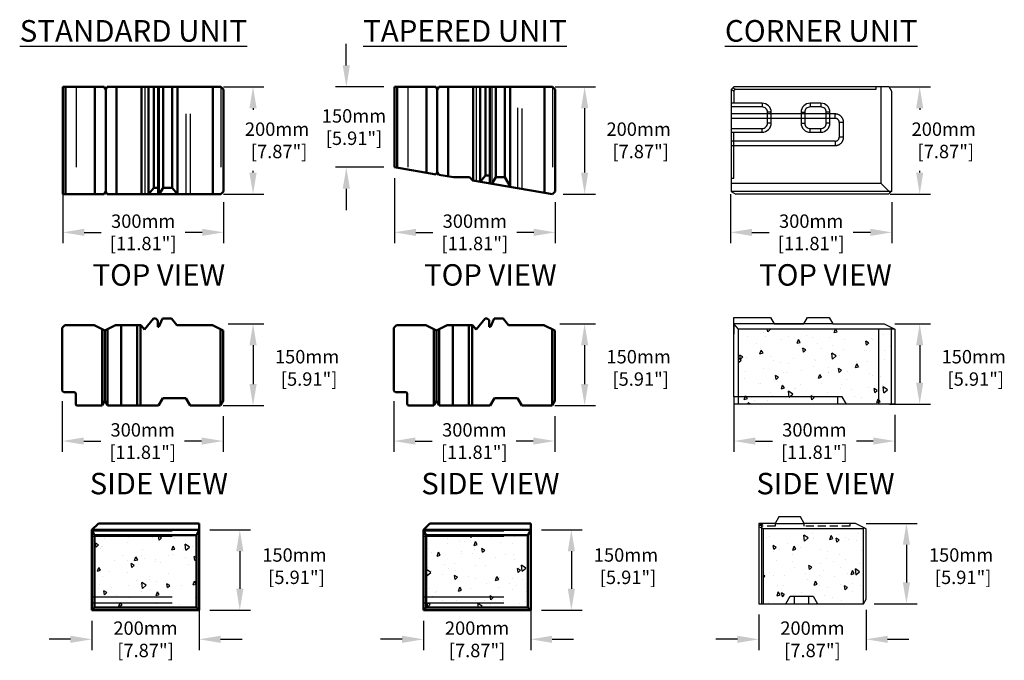
# Model space of a CAD drawing. Units: inches. Extents: x 897 to 1081, y 431 to 635.
# Drawn here: x 897 to 1081, y 515 to 635 of the extents above; entities that cross this region are included whole.
import ezdxf

# ---------------------------------------------------------------- set-up
doc = ezdxf.new("R2010")
doc.units = ezdxf.units.IN
doc.header["$LTSCALE"] = 12
doc.header["$MEASUREMENT"] = 0
doc.header["$PDMODE"] = 3
for name, pattern in [('HIDDEN', [9.525, 6.35, -3.175]), ('HIDDEN2', [0.1875, 0.125, -0.0625]), ('HIDDENX2', [0.75, 0.5, -0.25]), ('VERDECKT', [0.21, 0.16, -0.05])]:
    doc.linetypes.add(name, pattern=pattern)
for name, color, linetype in [('dim', 7, 'Continuous'), ('hid', 5, 'HIDDENX2'), ('UMRISS05', 3, 'VERDECKT'), ('UMRISS07', 6, 'Continuous'), ('UMRISS10', 7, 'Continuous'), ('W-LINE-LITE', 1, 'Continuous'), ('W-TEXT-HEVY', 5, 'Continuous'), ('W-TEXT-MEDM', 1, 'Continuous')]:
    doc.layers.add(name, color=color, linetype=linetype)
doc.layers.add('obj', color=7, linetype='Continuous', lineweight=50)
doc.styles.add('AWS 32 NOTES', font='times.ttf', dxfattribs={"height": 2.5})
doc.styles.add('AWS NOTES', font='times.ttf')
doc.dimstyles.new('AWS 32', dxfattribs={"dimscale": 32, "dimtxt": 0.07813, "dimasz": 0.125, "dimexe": 0.0625, "dimexo": 0.0625, "dimgap": 0.0625, "dimtad": 0, "dimtih": 1, "dimtoh": 1, "dimdec": 0, "dimzin": 3, "dimdsep": 46, "dimlunit": 3, "dimtxsty": 'AWS NOTES', "dimcen": 0, "dimclrd": 256, "dimclre": 256, "dimclrt": 256, "dimadec": 0, "dimazin": 0, "dimtfac": 1, "dimtdec": 0, "dimtofl": 0, "dimtmove": 2, "dimatfit": 3, "dimfxl": 1, "dimfrac": 2, "dimtolj": 1, "dimtzin": 0, "dimarcsym": 0})

# ---------------------------------------------------------------- blocks, each defined once
blk = doc.blocks.new('*D2')
at = {"layer": 'Defpoints', "color": 0, "transparency": 16777216}
for p in [(930.77, 526.49), (910.77, 524.49), (930.77, 519.07)]:
    blk.add_point(p, dxfattribs=at)
at = {"layer": 'W-LINE-LITE', "lineweight": -2, "transparency": 16777216}
for p, q in [((930.77, 524.49), (930.77, 517.07)), ((910.77, 522.49), (910.77, 517.07)), ((906.77, 519.07), (902.77, 519.07)), ((934.77, 519.07), (938.77, 519.07))]:
    blk.add_line(p, q, dxfattribs=at)
at = {"layer": 'W-LINE-LITE', "transparency": 16777216}
for points in [[(906.77, 519.73), (906.77, 518.4), (910.77, 519.07)], [(934.77, 519.73), (934.77, 518.4), (930.77, 519.07)]]:
    blk.add_solid(points, dxfattribs=at)
at = {"layer": 'W-LINE-LITE', "transparency": 16777216, "insert": (920.77, 519.07), "char_height": 2.5, "attachment_point": 5, "style": 'AWS NOTES'}
blk.add_mtext('\\A1;200mm\\P[7.87"]', dxfattribs=at)
blk = doc.blocks.new('*D3')
at = {"layer": 'Defpoints', "color": 0, "transparency": 16777216}
for p in [(930.77, 539.49), (930.77, 524.49), (938.36, 524.49)]:
    blk.add_point(p, dxfattribs=at)
at = {"layer": 'W-LINE-LITE', "lineweight": -2, "transparency": 16777216}
for p, q in [((932.77, 539.49), (940.36, 539.49)), ((938.36, 535.49), (938.36, 528.49)), ((932.77, 524.49), (940.36, 524.49))]:
    blk.add_line(p, q, dxfattribs=at)
at = {"layer": 'W-LINE-LITE', "transparency": 16777216}
for points in [[(937.69, 535.49), (939.02, 535.49), (938.36, 539.49)], [(937.69, 528.49), (939.02, 528.49), (938.36, 524.49)]]:
    blk.add_solid(points, dxfattribs=at)
at = {"layer": 'W-LINE-LITE', "transparency": 16777216, "insert": (948.55, 532.71), "char_height": 2.5, "attachment_point": 5, "style": 'AWS NOTES'}
blk.add_mtext('\\A1;150mm \\P [5.91"]', dxfattribs=at)
blk = doc.blocks.new('*D6')
at = {"layer": 'Defpoints', "color": 0, "transparency": 16777216}
for p in [(905.24, 565.47), (935.24, 562.67), (935.24, 556.04)]:
    blk.add_point(p, dxfattribs=at)
at = {"layer": 'W-LINE-LITE', "lineweight": -2, "transparency": 16777216}
for p, q in [((905.24, 563.47), (905.24, 554.04)), ((935.24, 560.67), (935.24, 554.04)), ((909.24, 556.04), (912.41, 556.04)), ((931.24, 556.04), (928.07, 556.04))]:
    blk.add_line(p, q, dxfattribs=at)
at = {"layer": 'W-LINE-LITE', "transparency": 16777216}
for points in [[(909.24, 556.71), (909.24, 555.38), (905.24, 556.04)], [(931.24, 556.71), (931.24, 555.38), (935.24, 556.04)]]:
    blk.add_solid(points, dxfattribs=at)
at = {"layer": 'W-LINE-LITE', "transparency": 16777216, "insert": (920.24, 556.04), "char_height": 2.5, "attachment_point": 5, "style": 'AWS NOTES'}
blk.add_mtext('\\A1;300mm\\P[11.81"]', dxfattribs=at)
blk = doc.blocks.new('*D7')
at = {"layer": 'Defpoints', "color": 0, "transparency": 16777216}
for p in [(934.2, 577.91), (933.24, 562.67), (940.83, 562.67)]:
    blk.add_point(p, dxfattribs=at)
at = {"layer": 'W-LINE-LITE', "lineweight": -2, "transparency": 16777216}
for p, q in [((936.2, 577.91), (942.83, 577.91)), ((940.83, 573.91), (940.83, 566.67)), ((935.24, 562.67), (942.83, 562.67))]:
    blk.add_line(p, q, dxfattribs=at)
at = {"layer": 'W-LINE-LITE', "transparency": 16777216}
for points in [[(940.16, 573.91), (941.5, 573.91), (940.83, 577.91)], [(940.16, 566.67), (941.5, 566.67), (940.83, 562.67)]]:
    blk.add_solid(points, dxfattribs=at)
at = {"layer": 'W-LINE-LITE', "transparency": 16777216, "insert": (950.91, 569.69), "char_height": 2.5, "attachment_point": 5, "style": 'AWS NOTES'}
blk.add_mtext('\\A1;150mm \\P [5.91"]', dxfattribs=at)
blk = doc.blocks.new('*D8')
at = {"layer": 'Defpoints', "color": 0, "transparency": 16777216}
for p in [(905.34, 604.09), (935.34, 602.6), (935.34, 594.97)]:
    blk.add_point(p, dxfattribs=at)
at = {"layer": 'W-LINE-LITE', "lineweight": -2, "transparency": 16777216}
for p, q in [((905.34, 602.09), (905.34, 592.97)), ((935.34, 600.6), (935.34, 592.97)), ((909.34, 594.97), (912.51, 594.97)), ((931.34, 594.97), (928.18, 594.97))]:
    blk.add_line(p, q, dxfattribs=at)
at = {"layer": 'W-LINE-LITE', "transparency": 16777216}
for points in [[(909.34, 595.63), (909.34, 594.3), (905.34, 594.97)], [(931.34, 595.63), (931.34, 594.3), (935.34, 594.97)]]:
    blk.add_solid(points, dxfattribs=at)
at = {"layer": 'W-LINE-LITE', "transparency": 16777216, "insert": (920.34, 594.97), "char_height": 2.5, "attachment_point": 5, "style": 'AWS NOTES'}
blk.add_mtext('\\A1;300mm\\P[11.81"]', dxfattribs=at)
blk = doc.blocks.new('*D9')
at = {"layer": 'Defpoints', "color": 0, "transparency": 16777216}
for p in [(933.34, 622.1), (933.34, 602.1), (940.83, 602.1)]:
    blk.add_point(p, dxfattribs=at)
at = {"layer": 'W-LINE-LITE', "lineweight": -2, "transparency": 16777216}
for p, q in [((935.34, 622.1), (942.83, 622.1)), ((940.83, 618.1), (940.83, 617.83)), ((940.83, 606.1), (940.83, 606.43)), ((935.34, 602.1), (942.83, 602.1))]:
    blk.add_line(p, q, dxfattribs=at)
at = {"layer": 'W-LINE-LITE', "transparency": 16777216}
for points in [[(940.16, 618.1), (941.5, 618.1), (940.83, 622.1)], [(940.16, 606.1), (941.5, 606.1), (940.83, 602.1)]]:
    blk.add_solid(points, dxfattribs=at)
at = {"layer": 'W-LINE-LITE', "transparency": 16777216, "insert": (945.31, 612.13), "char_height": 2.5, "attachment_point": 5, "style": 'AWS NOTES'}
blk.add_mtext('\\A1;200mm \\P [7.87"]', dxfattribs=at)
blk = doc.blocks.new('*D10')
at = {"layer": 'Defpoints', "color": 0, "transparency": 16777216}
for p in [(992.62, 526.49), (972.62, 524.49), (992.62, 519.07)]:
    blk.add_point(p, dxfattribs=at)
at = {"layer": 'W-LINE-LITE', "lineweight": -2, "transparency": 16777216}
for p, q in [((992.62, 524.49), (992.62, 517.07)), ((972.62, 522.49), (972.62, 517.07)), ((968.62, 519.07), (964.62, 519.07)), ((996.62, 519.07), (1000.62, 519.07))]:
    blk.add_line(p, q, dxfattribs=at)
at = {"layer": 'W-LINE-LITE', "transparency": 16777216}
for points in [[(968.62, 519.73), (968.62, 518.4), (972.62, 519.07)], [(996.62, 519.73), (996.62, 518.4), (992.62, 519.07)]]:
    blk.add_solid(points, dxfattribs=at)
at = {"layer": 'W-LINE-LITE', "transparency": 16777216, "insert": (982.62, 519.07), "char_height": 2.5, "attachment_point": 5, "style": 'AWS NOTES'}
blk.add_mtext('\\A1;200mm\\P[7.87"]', dxfattribs=at)
blk = doc.blocks.new('*D11')
at = {"layer": 'Defpoints', "color": 0, "transparency": 16777216}
for p in [(992.62, 539.49), (992.62, 524.49), (1000.21, 524.49)]:
    blk.add_point(p, dxfattribs=at)
at = {"layer": 'W-LINE-LITE', "lineweight": -2, "transparency": 16777216}
for p, q in [((994.62, 539.49), (1002.21, 539.49)), ((1000.21, 535.49), (1000.21, 528.49)), ((994.62, 524.49), (1002.21, 524.49))]:
    blk.add_line(p, q, dxfattribs=at)
at = {"layer": 'W-LINE-LITE', "transparency": 16777216}
for points in [[(999.55, 535.49), (1000.88, 535.49), (1000.21, 539.49)], [(999.55, 528.49), (1000.88, 528.49), (1000.21, 524.49)]]:
    blk.add_solid(points, dxfattribs=at)
at = {"layer": 'W-LINE-LITE', "transparency": 16777216, "insert": (1010.4, 532.71), "char_height": 2.5, "attachment_point": 5, "style": 'AWS NOTES'}
blk.add_mtext('\\A1;150mm \\P [5.91"]', dxfattribs=at)
blk = doc.blocks.new('*D12')
at = {"layer": 'Defpoints', "color": 0, "transparency": 16777216}
for p in [(967.1, 565.47), (997.1, 562.67), (997.1, 556.04)]:
    blk.add_point(p, dxfattribs=at)
at = {"layer": 'W-LINE-LITE', "lineweight": -2, "transparency": 16777216}
for p, q in [((967.1, 563.47), (967.1, 554.04)), ((997.1, 560.67), (997.1, 554.04)), ((971.1, 556.04), (974.26, 556.04)), ((993.1, 556.04), (989.93, 556.04))]:
    blk.add_line(p, q, dxfattribs=at)
at = {"layer": 'W-LINE-LITE', "transparency": 16777216}
for points in [[(971.1, 556.71), (971.1, 555.38), (967.1, 556.04)], [(993.1, 556.71), (993.1, 555.38), (997.1, 556.04)]]:
    blk.add_solid(points, dxfattribs=at)
at = {"layer": 'W-LINE-LITE', "transparency": 16777216, "insert": (982.1, 556.04), "char_height": 2.5, "attachment_point": 5, "style": 'AWS NOTES'}
blk.add_mtext('\\A1;300mm\\P[11.81"]', dxfattribs=at)
blk = doc.blocks.new('*D13')
at = {"layer": 'Defpoints', "color": 0, "transparency": 16777216}
for p in [(996.06, 577.91), (995.1, 562.67), (1002.69, 562.67)]:
    blk.add_point(p, dxfattribs=at)
at = {"layer": 'W-LINE-LITE', "lineweight": -2, "transparency": 16777216}
for p, q in [((998.06, 577.91), (1004.69, 577.91)), ((1002.69, 573.91), (1002.69, 566.67)), ((997.1, 562.67), (1004.69, 562.67))]:
    blk.add_line(p, q, dxfattribs=at)
at = {"layer": 'W-LINE-LITE', "transparency": 16777216}
for points in [[(1002.02, 573.91), (1003.35, 573.91), (1002.69, 577.91)], [(1002.02, 566.67), (1003.35, 566.67), (1002.69, 562.67)]]:
    blk.add_solid(points, dxfattribs=at)
at = {"layer": 'W-LINE-LITE', "transparency": 16777216, "insert": (1012.76, 569.69), "char_height": 2.5, "attachment_point": 5, "style": 'AWS NOTES'}
blk.add_mtext('\\A1;150mm \\P [5.91"]', dxfattribs=at)
blk = doc.blocks.new('*D14')
at = {"layer": 'Defpoints', "color": 0, "transparency": 16777216}
for p in [(967.2, 607.1), (997.2, 602.6), (997.2, 594.97)]:
    blk.add_point(p, dxfattribs=at)
at = {"layer": 'W-LINE-LITE', "lineweight": -2, "transparency": 16777216}
for p, q in [((967.2, 605.1), (967.2, 592.97)), ((997.2, 600.6), (997.2, 592.97)), ((971.2, 594.97), (974.36, 594.97)), ((993.2, 594.97), (990.03, 594.97))]:
    blk.add_line(p, q, dxfattribs=at)
at = {"layer": 'W-LINE-LITE', "transparency": 16777216}
for points in [[(971.2, 595.63), (971.2, 594.3), (967.2, 594.97)], [(993.2, 595.63), (993.2, 594.3), (997.2, 594.97)]]:
    blk.add_solid(points, dxfattribs=at)
at = {"layer": 'W-LINE-LITE', "transparency": 16777216, "insert": (982.2, 594.97), "char_height": 2.5, "attachment_point": 5, "style": 'AWS NOTES'}
blk.add_mtext('\\A1;300mm\\P[11.81"]', dxfattribs=at)
blk = doc.blocks.new('*D15')
at = {"layer": 'Defpoints', "color": 0, "transparency": 16777216}
for p in [(995.2, 622.1), (996.7, 602.1), (1002.69, 602.1)]:
    blk.add_point(p, dxfattribs=at)
at = {"layer": 'W-LINE-LITE', "lineweight": -2, "transparency": 16777216}
for p, q in [((997.2, 622.1), (1004.69, 622.1)), ((1002.69, 618.1), (1002.69, 606.1)), ((998.7, 602.1), (1004.69, 602.1))]:
    blk.add_line(p, q, dxfattribs=at)
at = {"layer": 'W-LINE-LITE', "transparency": 16777216}
for points in [[(1002.02, 618.1), (1003.35, 618.1), (1002.69, 622.1)], [(1002.02, 606.1), (1003.35, 606.1), (1002.69, 602.1)]]:
    blk.add_solid(points, dxfattribs=at)
at = {"layer": 'W-LINE-LITE', "transparency": 16777216, "insert": (1012.76, 612.13), "char_height": 2.5, "attachment_point": 5, "style": 'AWS NOTES'}
blk.add_mtext('\\A1;200mm \\P [7.87"]', dxfattribs=at)
blk = doc.blocks.new('*D16')
at = {"layer": 'Defpoints', "color": 0, "transparency": 16777216}
for p in [(958.23, 622.1), (967.2, 622.1), (967.2, 607.1)]:
    blk.add_point(p, dxfattribs=at)
at = {"layer": 'W-TEXT-MEDM', "lineweight": -2, "transparency": 16777216}
for p, q in [((958.23, 626.1), (958.23, 630.1)), ((965.2, 622.1), (956.23, 622.1)), ((965.2, 607.1), (956.23, 607.1)), ((958.23, 603.1), (958.23, 599.1))]:
    blk.add_line(p, q, dxfattribs=at)
at = {"layer": 'W-TEXT-MEDM', "transparency": 16777216}
for points in [[(957.56, 626.1), (958.9, 626.1), (958.23, 622.1)], [(957.56, 603.1), (958.9, 603.1), (958.23, 607.1)]]:
    blk.add_solid(points, dxfattribs=at)
at = {"layer": 'W-TEXT-MEDM', "transparency": 16777216, "insert": (959.66, 614.6), "char_height": 2.5, "attachment_point": 5, "style": 'AWS NOTES'}
blk.add_mtext('\\A1;150mm\\P[5.91"]', dxfattribs=at)
blk = doc.blocks.new('*D23')
at = {"layer": 'Defpoints', "color": 0, "transparency": 16777216}
for p in [(1053.19, 540.69), (1054.69, 525.69), (1062.72, 525.69)]:
    blk.add_point(p, dxfattribs=at)
at = {"layer": 'W-LINE-LITE', "lineweight": -2, "transparency": 16777216}
for p, q in [((1055.19, 540.69), (1064.72, 540.69)), ((1062.72, 536.69), (1062.72, 529.69)), ((1056.69, 525.69), (1064.72, 525.69))]:
    blk.add_line(p, q, dxfattribs=at)
at = {"layer": 'W-LINE-LITE', "transparency": 16777216}
for points in [[(1062.05, 536.69), (1063.38, 536.69), (1062.72, 540.69)], [(1062.05, 529.69), (1063.38, 529.69), (1062.72, 525.69)]]:
    blk.add_solid(points, dxfattribs=at)
at = {"layer": 'W-LINE-LITE', "transparency": 16777216, "insert": (1072.91, 532.71), "char_height": 2.5, "attachment_point": 5, "style": 'AWS NOTES'}
blk.add_mtext('\\A1;150mm \\P [5.91"]', dxfattribs=at)
blk = doc.blocks.new('*D24')
at = {"layer": 'Defpoints', "color": 0, "transparency": 16777216}
for p in [(1030.54, 565.17), (1060.54, 562.91), (1060.54, 556.04)]:
    blk.add_point(p, dxfattribs=at)
at = {"layer": 'W-LINE-LITE', "lineweight": -2, "transparency": 16777216}
for p, q in [((1030.54, 563.17), (1030.54, 554.04)), ((1060.54, 560.91), (1060.54, 554.04)), ((1034.54, 556.04), (1037.71, 556.04)), ((1056.54, 556.04), (1053.38, 556.04))]:
    blk.add_line(p, q, dxfattribs=at)
at = {"layer": 'W-LINE-LITE', "transparency": 16777216}
for points in [[(1034.54, 556.71), (1034.54, 555.38), (1030.54, 556.04)], [(1056.54, 556.71), (1056.54, 555.38), (1060.54, 556.04)]]:
    blk.add_solid(points, dxfattribs=at)
at = {"layer": 'W-LINE-LITE', "transparency": 16777216, "insert": (1045.54, 556.04), "char_height": 2.5, "attachment_point": 5, "style": 'AWS NOTES'}
blk.add_mtext('\\A1;300mm\\P[11.81"]', dxfattribs=at)
blk = doc.blocks.new('*D25')
at = {"layer": 'Defpoints', "color": 0, "transparency": 16777216}
for p in [(1058.56, 577.91), (1057.54, 562.91), (1065.19, 562.91)]:
    blk.add_point(p, dxfattribs=at)
at = {"layer": 'W-LINE-LITE', "lineweight": -2, "transparency": 16777216}
for p, q in [((1060.56, 577.91), (1067.19, 577.91)), ((1065.19, 573.91), (1065.19, 566.91)), ((1059.54, 562.91), (1067.19, 562.91))]:
    blk.add_line(p, q, dxfattribs=at)
at = {"layer": 'W-LINE-LITE', "transparency": 16777216}
for points in [[(1064.52, 573.91), (1065.86, 573.91), (1065.19, 577.91)], [(1064.52, 566.91), (1065.86, 566.91), (1065.19, 562.91)]]:
    blk.add_solid(points, dxfattribs=at)
at = {"layer": 'W-LINE-LITE', "transparency": 16777216, "insert": (1075.27, 569.69), "char_height": 2.5, "attachment_point": 5, "style": 'AWS NOTES'}
blk.add_mtext('\\A1;150mm \\P [5.91"]', dxfattribs=at)
blk = doc.blocks.new('*D26')
at = {"layer": 'Defpoints', "color": 0, "transparency": 16777216}
for p in [(1029.9, 604.09), (1060, 602.6), (1060, 594.97)]:
    blk.add_point(p, dxfattribs=at)
at = {"layer": 'W-LINE-LITE', "lineweight": -2, "transparency": 16777216}
for p, q in [((1029.9, 602.09), (1029.9, 592.97)), ((1060, 600.6), (1060, 592.97)), ((1033.9, 594.97), (1037.12, 594.97)), ((1056, 594.97), (1052.79, 594.97))]:
    blk.add_line(p, q, dxfattribs=at)
at = {"layer": 'W-LINE-LITE', "transparency": 16777216}
for points in [[(1033.9, 595.63), (1033.9, 594.3), (1029.9, 594.97)], [(1056, 595.63), (1056, 594.3), (1060, 594.97)]]:
    blk.add_solid(points, dxfattribs=at)
at = {"layer": 'W-LINE-LITE', "transparency": 16777216, "insert": (1044.95, 594.97), "char_height": 2.5, "attachment_point": 5, "style": 'AWS NOTES'}
blk.add_mtext('\\A1;300mm\\P[11.81"]', dxfattribs=at)
blk = doc.blocks.new('*D27')
at = {"layer": 'Defpoints', "color": 0, "transparency": 16777216}
for p in [(1057.7, 622.1), (1057.7, 602.1), (1065.19, 602.1)]:
    blk.add_point(p, dxfattribs=at)
at = {"layer": 'W-LINE-LITE', "lineweight": -2, "transparency": 16777216}
for p, q in [((1059.7, 622.1), (1067.19, 622.1)), ((1065.19, 618.1), (1065.19, 617.83)), ((1065.19, 606.1), (1065.19, 606.43)), ((1059.7, 602.1), (1067.19, 602.1))]:
    blk.add_line(p, q, dxfattribs=at)
at = {"layer": 'W-LINE-LITE', "transparency": 16777216}
for points in [[(1064.52, 618.1), (1065.86, 618.1), (1065.19, 622.1)], [(1064.52, 606.1), (1065.86, 606.1), (1065.19, 602.1)]]:
    blk.add_solid(points, dxfattribs=at)
at = {"layer": 'W-LINE-LITE', "transparency": 16777216, "insert": (1069.68, 612.13), "char_height": 2.5, "attachment_point": 5, "style": 'AWS NOTES'}
blk.add_mtext('\\A1;200mm \\P [7.87"]', dxfattribs=at)
blk = doc.blocks.new('*D28')
at = {"layer": 'Defpoints', "color": 0, "transparency": 16777216}
for p in [(1035.19, 525.69), (1055.19, 526.55), (1055.19, 519.07)]:
    blk.add_point(p, dxfattribs=at)
at = {"layer": 'W-LINE-LITE', "lineweight": -2, "transparency": 16777216}
for p, q in [((1035.19, 523.69), (1035.19, 517.07)), ((1055.19, 524.55), (1055.19, 517.07)), ((1031.19, 519.07), (1027.19, 519.07)), ((1059.19, 519.07), (1063.19, 519.07))]:
    blk.add_line(p, q, dxfattribs=at)
at = {"layer": 'W-LINE-LITE', "transparency": 16777216}
for points in [[(1031.19, 519.73), (1031.19, 518.4), (1035.19, 519.07)], [(1059.19, 519.73), (1059.19, 518.4), (1055.19, 519.07)]]:
    blk.add_solid(points, dxfattribs=at)
at = {"layer": 'W-LINE-LITE', "transparency": 16777216, "insert": (1045.19, 519.07), "char_height": 2.5, "attachment_point": 5, "style": 'AWS NOTES'}
blk.add_mtext('\\A1;200mm\\P[7.87"]', dxfattribs=at)

msp = doc.modelspace()

# ---------------------------------------------------------------- hatches: boundary and pattern name
at = {"layer": 'W-LINE-LITE'}
h = msp.add_hatch(dxfattribs=at)
h.set_pattern_fill('AR-CONC', color=0, angle=50)
h.set_pattern_definition([(100, (-71.2773, 0), (5.09117, 5.09117), [0.75, -8.25]), (45, (-71.277, 0), (-6.654002, 3.7721), [0.6, -6.6]), (150.45144, (-70.853, 0.424), (-1.562834, 8.86327), [0.6374, -7.01142]), (96.1842, (-72.809, 1.286), (8.128046, 7.111605), [1.125, -12.375]), (146.6356, (-72.132, 1.878), (-1.45429, 13.42144), [0.9561, -10.51714]), (41.1842, (-72.809, 1.286), (-1.45429, 13.42144), [0.9, -9.9]), (71, (-71.7836, 1.73), (6.921084, 1.98459), [0.75, -8.25]), (16, (-71.7836, 1.73), (-3.99097, 6.52508), [0.6, -6.6]), (121.45144, (-71.207, 1.8956), (2.930113, 8.509667), [0.6374, -7.01142]), (87.5, (-71.2773, 0), (-2.471953, 2.2329503), [0, -6.52, 0, -6.7, 0, -6.625]), (57.5, (-71.2773, 0), (-1.330391, 4.550459), [0, -3.82, 0, -6.37, 0, -2.525]), (17.5, (-72.7107, -1.7083), (3.604125, 3.944337), [0, -2.5, 0, -7.8, 0, -10.35]), (7.5, (-73.3535, -2.4743), (2.9818, 5.110928), [0, -3.25, 0, -5.18, 0, -7.35])])
h.paths.add_polyline_path([(1057.54, 576.91), (1031.41, 576.91), (1031.41, 564.31), (1050.73, 564.31), (1051.54, 562.91), (1057.54, 562.91)])
h.paths.add_polyline_path([(1049.94, 564.31), (1031.41, 564.31), (1031.41, 562.91), (1049.94, 562.91)], flags=17)
h.paths.add_polyline_path([(1059.94, 576.91), (1057.54, 576.91), (1057.54, 562.91), (1059.94, 562.91)])
h.paths.add_polyline_path([(1054.69, 539.69), (1036.06, 539.69), (1036.06, 525.69), (1040.24, 525.69), (1041.05, 527.09), (1045.33, 527.09), (1046.14, 525.69), (1054.69, 525.69)])
h.paths.add_polyline_path([(1044.54, 527.09), (1041.84, 527.09), (1041.84, 525.69), (1044.54, 525.69)], flags=17)
h.paths.add_polyline_path([(1045.33, 527.09), (1044.54, 527.09), (1044.54, 525.69), (1046.14, 525.69)], flags=17)
h.paths.add_polyline_path([(1041.84, 527.09), (1041.05, 527.09), (1040.24, 525.69), (1041.84, 525.69)], flags=17)
h = msp.add_hatch(dxfattribs=at)
h.set_pattern_fill('AR-CONC', color=0, angle=50)
h.set_pattern_definition([(100, (0, 0), (5.09117, 5.09117), [0.75, -8.25]), (45, (0, 0), (-6.654002, 3.7721), [0.6, -6.6]), (150.45144, (0.424, 0.424), (-1.562834, 8.86327), [0.6374, -7.01142]), (96.1842, (-1.532, 1.286), (8.128046, 7.111605), [1.125, -12.375]), (146.6356, (-0.855, 1.878), (-1.45429, 13.42144), [0.9561, -10.51714]), (41.1842, (-1.532, 1.286), (-1.45429, 13.42144), [0.9, -9.9]), (71, (-0.506, 1.73), (6.921084, 1.98459), [0.75, -8.25]), (16, (-0.506, 1.73), (-3.99097, 6.52508), [0.6, -6.6]), (121.45144, (0.0705, 1.8956), (2.930113, 8.509667), [0.6374, -7.01142]), (87.5, (0, 0), (-2.471953, 2.2329503), [0, -6.52, 0, -6.7, 0, -6.625]), (57.5, (0, 0), (-1.330391, 4.550459), [0, -3.82, 0, -6.37, 0, -2.525]), (17.5, (-1.4334, -1.7083), (3.604125, 3.944337), [0, -2.5, 0, -7.8, 0, -10.35]), (7.5, (-2.076, -2.4743), (2.9818, 5.110928), [0, -3.25, 0, -5.18, 0, -7.35])])
h.paths.add_polyline_path([(930.27, 538.29), (911.27, 538.29), (911.27, 526.99), (930.27, 526.99)])
h.paths.add_polyline_path([(930.27, 526.99), (911.27, 526.99), (911.27, 525.89), (930.27, 525.89)])
h.paths.add_polyline_path([(930.27, 525.89), (911.27, 525.89), (911.27, 524.99), (930.27, 524.99)])
h.paths.add_polyline_path([(930.27, 538.49), (911.27, 538.49), (911.27, 538.29), (930.27, 538.29)])
h.paths.add_polyline_path([(992.12, 538.49), (973.12, 538.49), (973.12, 538.29), (992.12, 538.29)])
h.paths.add_polyline_path([(992.12, 538.29), (973.12, 538.29), (973.12, 526.99), (992.12, 526.99)])
h.paths.add_polyline_path([(992.12, 526.99), (973.12, 526.99), (973.12, 525.89), (992.12, 525.89)])
h.paths.add_polyline_path([(992.12, 525.89), (973.12, 525.89), (973.12, 524.99), (992.12, 524.99)])

# ---------------------------------------------------------------- linework, layer by layer
at = {"layer": 'dim', "lineweight": 50}
for p, q in [((978.2, 605.24), (981.2, 605.24)), ((981.81, 604.62), (981.2, 605.24)), ((916.24, 577.67), (916.24, 562.67)), ((919.24, 577.67), (919.24, 562.67)), ((919.85, 577.67), (919.85, 562.67)), ((978.1, 577.67), (978.1, 562.67)), ((981.1, 577.67), (981.1, 562.67)), ((981.71, 577.67), (981.71, 562.67))]:
    msp.add_line(p, q, dxfattribs=at)
at = {"layer": 'hid', "linetype": 'HIDDEN2', "ltscale": 10}
for p, q in [((907.84, 622.1), (907.84, 602.1)), ((928.38, 602.1), (928.38, 622.1)), ((929.19, 602.1), (929.19, 622.1)), ((934.84, 622.1), (934.84, 602.1)), ((969.7, 622.1), (969.7, 606.68)), ((990.24, 603.19), (990.24, 622.1)), ((991.05, 603.06), (991.05, 622.1)), ((996.7, 622.1), (996.7, 602.1)), ((910.77, 539.29), (930.77, 539.29)), ((910.77, 538.29), (930.77, 538.29)), ((972.62, 539.29), (992.62, 539.29)), ((972.62, 538.29), (992.62, 538.29)), ((910.77, 526.99), (930.77, 526.99)), ((910.77, 525.89), (930.77, 525.89)), ((972.62, 526.99), (992.62, 526.99)), ((972.62, 525.89), (992.62, 525.89))]:
    msp.add_line(p, q, dxfattribs=at)
at = {"layer": 'obj'}
for p, q in [((905.34, 622.1), (905.34, 602.1)), ((905.34, 622.1), (913.05, 622.1)), ((905.84, 622.1), (905.84, 602.1)), ((911.34, 622.1), (911.34, 602.1)), ((913.34, 621.6), (913.05, 622.1)), ((913.34, 621.6), (913.63, 622.1)), ((913.34, 621.6), (913.34, 602.6)), ((913.63, 622.1), (934.84, 622.1)), ((915.34, 622.1), (915.34, 602.1)), ((920.01, 602.1), (920.01, 622.1)), ((921.34, 602.1), (921.34, 622.1)), ((922.34, 603.3), (922.34, 622.1)), ((923.14, 622.1), (923.14, 602.1)), ((924.04, 603.3), (924.04, 622.1)), ((925.74, 603.3), (925.74, 622.1)), ((926.74, 602.1), (926.74, 622.1)), ((933.34, 602.1), (933.34, 622.1)), ((934.84, 622.1), (935.34, 621.6)), ((935.34, 621.6), (935.34, 602.6)), ((967.2, 622.1), (967.2, 607.1)), ((967.2, 622.1), (974.91, 622.1)), ((967.7, 622.1), (967.7, 607.02)), ((973.2, 622.1), (973.2, 606.08)), ((975.2, 621.6), (974.91, 622.1)), ((975.2, 621.6), (975.49, 622.1)), ((975.2, 621.6), (975.2, 606.19)), ((975.49, 622.1), (996.7, 622.1)), ((977.2, 622.1), (977.2, 605.4)), ((981.87, 604.61), (981.87, 622.1)), ((983.2, 604.39), (983.2, 622.1)), ((984.2, 605.59), (984.2, 622.1)), ((985, 622.1), (985, 604.08)), ((986.1, 605.25), (986.1, 622.1)), ((987.8, 605.25), (987.8, 622.1)), ((988.8, 603.44), (988.8, 622.1)), ((995.2, 602.35), (995.2, 622.1)), ((996.7, 622.1), (997.2, 621.6)), ((997.2, 621.6), (997.2, 602.6)), ((974.96, 605.78), (967.2, 607.1)), ((975.2, 606.19), (974.96, 605.78)), ((975.2, 606.19), (975.49, 605.69)), ((978.2, 605.24), (975.48, 605.7)), ((996.7, 602.1), (981.81, 604.62)), ((983.2, 604.39), (984.2, 605.59)), ((984.2, 605.59), (985, 605.59)), ((985.39, 604.02), (986.1, 605.25)), ((986.1, 605.25), (987.8, 605.25)), ((988.83, 603.43), (987.8, 605.25)), ((913.34, 602.6), (913.05, 602.1)), ((913.34, 602.6), (913.63, 602.1)), ((921.34, 602.1), (922.34, 603.3)), ((922.34, 603.3), (923.14, 603.3)), ((923.34, 602.1), (924.04, 603.3)), ((924.04, 603.3), (925.74, 603.3)), ((926.74, 602.1), (925.74, 603.3)), ((934.84, 602.1), (935.34, 602.6)), ((996.7, 602.1), (997.2, 602.6)), ((905.34, 602.1), (913.05, 602.1)), ((913.63, 602.1), (934.84, 602.1)), ((920.57, 576.87), (922.24, 578.87)), ((920.57, 576.87), (922.24, 578.87)), ((922.24, 578.87), (922.54, 578.87)), ((922.24, 578.87), (922.54, 578.87)), ((923.94, 578.87), (923.24, 577.37)), ((923.94, 578.87), (923.24, 577.37)), ((923.94, 578.87), (925.64, 578.87)), ((923.94, 578.87), (925.64, 578.87)), ((926.64, 577.67), (925.64, 578.87)), ((926.64, 577.67), (925.64, 578.87)), ((982.43, 576.87), (984.1, 578.87)), ((982.43, 576.87), (984.1, 578.87)), ((984.1, 578.87), (984.4, 578.87)), ((984.1, 578.87), (984.4, 578.87)), ((985.8, 578.87), (985.1, 577.37)), ((985.8, 578.87), (985.1, 577.37)), ((985.8, 578.87), (987.5, 578.87)), ((985.8, 578.87), (987.5, 578.87)), ((988.5, 577.67), (987.5, 578.87)), ((988.5, 577.67), (987.5, 578.87)), ((905.74, 577.67), (905.24, 577.17)), ((905.74, 577.67), (905.24, 577.17)), ((905.24, 577.17), (905.24, 565.47)), ((905.24, 577.17), (905.24, 565.47)), ((905.74, 577.67), (911.19, 577.67)), ((911.19, 577.67), (913.19, 576.67)), ((912.69, 576.92), (912.69, 562.67)), ((915.19, 577.67), (913.19, 576.67)), ((913.69, 576.92), (913.69, 562.67)), ((915.19, 577.67), (919.91, 577.67)), ((920.57, 576.87), (919.91, 577.67)), ((920.57, 576.87), (919.91, 577.67)), ((923.04, 578.37), (923.04, 577.37)), ((923.04, 578.37), (923.04, 577.37)), ((923.04, 577.37), (923.24, 577.37)), ((923.04, 577.37), (923.24, 577.37)), ((926.64, 577.67), (933.24, 577.67)), ((933.24, 577.67), (935.24, 576.67)), ((933.24, 577.67), (935.24, 576.67)), ((934.74, 576.92), (934.74, 562.67)), ((934.74, 576.92), (934.74, 562.67)), ((967.6, 577.67), (967.1, 577.17)), ((967.6, 577.67), (967.1, 577.17)), ((967.1, 577.17), (967.1, 565.47)), ((967.1, 577.17), (967.1, 565.47)), ((967.6, 577.67), (973.05, 577.67)), ((973.05, 577.67), (975.05, 576.67)), ((974.55, 576.92), (974.55, 562.67)), ((977.05, 577.67), (975.05, 576.67)), ((975.55, 576.92), (975.55, 562.67)), ((977.05, 577.67), (981.76, 577.67)), ((982.43, 576.87), (981.76, 577.67)), ((982.43, 576.87), (981.76, 577.67)), ((984.9, 578.37), (984.9, 577.37)), ((984.9, 578.37), (984.9, 577.37)), ((984.9, 577.37), (985.1, 577.37)), ((984.9, 577.37), (985.1, 577.37)), ((988.5, 577.67), (995.1, 577.67)), ((995.1, 577.67), (997.1, 576.67)), ((995.1, 577.67), (997.1, 576.67)), ((996.6, 576.92), (996.6, 562.67)), ((996.6, 576.92), (996.6, 562.67)), ((913.19, 576.67), (913.19, 563.53)), ((913.19, 576.67), (913.19, 563.53)), ((935.24, 576.67), (935.24, 563.53)), ((935.24, 576.67), (935.24, 563.53)), ((975.05, 576.67), (975.05, 563.53)), ((975.05, 576.67), (975.05, 563.53)), ((997.1, 576.67), (997.1, 563.53)), ((997.1, 576.67), (997.1, 563.53)), ((905.54, 565.17), (907.44, 565.17)), ((905.54, 565.17), (907.44, 565.17)), ((907.74, 564.87), (907.74, 562.97)), ((907.74, 564.87), (907.74, 562.97)), ((923.19, 562.67), (924, 564.07)), ((923.19, 562.67), (924, 564.07)), ((924, 564.07), (928.28, 564.07)), ((924, 564.07), (928.28, 564.07)), ((929.09, 562.67), (928.28, 564.07)), ((929.09, 562.67), (928.28, 564.07)), ((967.4, 565.17), (969.3, 565.17)), ((967.4, 565.17), (969.3, 565.17)), ((969.6, 564.87), (969.6, 562.97)), ((969.6, 564.87), (969.6, 562.97)), ((985.05, 562.67), (985.86, 564.07)), ((985.05, 562.67), (985.86, 564.07)), ((985.86, 564.07), (990.14, 564.07)), ((985.86, 564.07), (990.14, 564.07)), ((990.95, 562.67), (990.14, 564.07)), ((990.95, 562.67), (990.14, 564.07)), ((908.04, 562.67), (912.69, 562.67)), ((912.69, 562.67), (913.19, 563.53)), ((913.69, 562.67), (913.19, 563.53)), ((913.69, 562.67), (923.19, 562.67)), ((929.09, 562.67), (934.74, 562.67)), ((929.09, 562.67), (934.74, 562.67)), ((934.74, 562.67), (935.24, 563.53)), ((934.74, 562.67), (935.24, 563.53)), ((969.9, 562.67), (974.55, 562.67)), ((974.55, 562.67), (975.05, 563.53)), ((975.55, 562.67), (975.05, 563.53)), ((975.55, 562.67), (985.05, 562.67)), ((990.95, 562.67), (996.6, 562.67)), ((990.95, 562.67), (996.6, 562.67)), ((996.6, 562.67), (997.1, 563.53)), ((996.6, 562.67), (997.1, 563.53)), ((910.77, 539.49), (911.97, 540.69)), ((911.97, 540.69), (930.77, 540.69)), ((930.77, 540.69), (930.77, 524.49)), ((972.62, 539.49), (973.82, 540.69)), ((973.82, 540.69), (992.62, 540.69)), ((992.62, 540.69), (992.62, 524.49)), ((910.77, 539.49), (910.77, 524.49)), ((910.77, 539.49), (930.77, 539.49)), ((911.27, 538.49), (910.77, 539.49)), ((911.27, 538.49), (911.27, 524.99)), ((911.27, 538.49), (930.27, 538.49)), ((930.27, 538.49), (930.77, 539.49)), ((930.27, 538.49), (930.27, 524.99)), ((972.62, 539.49), (972.62, 524.49)), ((972.62, 539.49), (992.62, 539.49)), ((973.12, 538.49), (972.62, 539.49)), ((973.12, 538.49), (973.12, 524.99)), ((973.12, 538.49), (992.12, 538.49)), ((992.12, 538.49), (992.62, 539.49)), ((992.12, 538.49), (992.12, 524.99)), ((910.77, 524.49), (911.27, 524.99)), ((910.77, 524.49), (930.77, 524.49)), ((911.27, 524.99), (930.27, 524.99)), ((930.77, 524.49), (930.27, 524.99)), ((972.62, 524.49), (973.12, 524.99)), ((972.62, 524.49), (992.62, 524.49)), ((973.12, 524.99), (992.12, 524.99)), ((992.62, 524.49), (992.12, 524.99))]:
    msp.add_line(p, q, dxfattribs=at)
at = {"layer": 'obj', "lineweight": -3}
for p, q in [((920.68, 602.1), (920.68, 622.1)), ((923.34, 622.1), (923.34, 602.1)), ((982.53, 604.5), (982.53, 622.1)), ((985.4, 622.1), (985.4, 604.05))]:
    msp.add_line(p, q, dxfattribs=at)
at = {"layer": 'obj'}
for centre, radius, start, end in [((922.54, 578.37), 0.5, 0, 90), ((922.54, 578.37), 0.5, 0, 90), ((984.4, 578.37), 0.5, 0, 90), ((984.4, 578.37), 0.5, 0, 90), ((905.54, 565.47), 0.3, 180, 270), ((905.54, 565.47), 0.3, 180, 270), ((907.44, 564.87), 0.3, 0, 90), ((907.44, 564.87), 0.3, 0, 90), ((967.4, 565.47), 0.3, 180, 270), ((967.4, 565.47), 0.3, 180, 270), ((969.3, 564.87), 0.3, 0, 90), ((969.3, 564.87), 0.3, 0, 90), ((908.04, 562.97), 0.3, 180, 270), ((908.04, 562.97), 0.3, 180, 270), ((969.9, 562.97), 0.3, 180, 270), ((969.9, 562.97), 0.3, 180, 270)]:
    msp.add_arc(centre, radius, start, end, dxfattribs=at)
at = {"layer": 'UMRISS05', "color": 5, "linetype": 'HIDDEN'}
for p, q in [((1049.4, 616.24), (1049.4, 617.05)), ((1051, 615.45), (1050.19, 615.45)), ((1049.4, 611.96), (1049.4, 611.15)), ((1051, 612.75), (1050.19, 612.75))]:
    msp.add_line(p, q, dxfattribs=at)
at = {"layer": 'UMRISS05', "color": 0, "linetype": 'ByBlock'}
for p, q in [((1060, 602.6), (1030, 602.6)), ((1059.4, 602.1), (1030.87, 602.1)), ((1038.24, 540.69), (1043.64, 540.69)), ((1054.69, 539.69), (1036.06, 539.69)), ((1036.06, 525.69), (1036.06, 539.69))]:
    msp.add_line(p, q, dxfattribs=at)
at = {"layer": 'UMRISS05', "color": 0}
for p, q in [((1036.06, 539.69), (1035.19, 540.02)), ((1054.69, 539.69), (1054.89, 539.84))]:
    msp.add_line(p, q, dxfattribs=at)
at = {"layer": 'UMRISS05', "color": 5, "linetype": 'HIDDEN'}
for points in [[(1030, 611.15), (1049.4, 611.15, 0.414214), (1051, 612.75), (1051, 615.45, 0.414214), (1049.4, 617.05), (1030, 617.05)], [(1030, 616.24), (1049.4, 616.24, -0.414214), (1050.19, 615.45), (1050.19, 612.75, -0.414214), (1049.4, 611.96), (1030, 611.96)]]:
    msp.add_lwpolyline(points, format="xyb", dxfattribs=at)
at = {"layer": 'UMRISS07', "color": 0}
for p, q in [((1030.1, 621.7), (1030.5, 621.3)), ((1030.4, 622), (1030.8, 621.6)), ((1058, 604.1), (1058, 622.1)), ((1060, 602.6), (1060, 621.23)), ((1035.81, 619.05), (1035.81, 618.36)), ((1044.75, 619.05), (1044.75, 618.36)), ((1046.76, 619.05), (1046.76, 618.36)), ((1037.5, 617.36), (1036.81, 617.36)), ((1043.05, 617.36), (1043.75, 617.36)), ((1048.45, 617.36), (1047.76, 617.36)), ((1037.5, 615.34), (1036.81, 615.34)), ((1043.05, 615.34), (1043.75, 615.34)), ((1048.45, 615.34), (1047.76, 615.34)), ((1035.81, 613.65), (1035.81, 614.34)), ((1044.75, 613.65), (1044.75, 614.34)), ((1046.76, 613.65), (1046.76, 614.34)), ((1058, 604.1), (1030, 604.1)), ((1059.7, 602.4), (1058, 604.1)), ((1054.69, 525.69), (1054.69, 539.94)), ((1055.19, 526.55), (1055.19, 539.69))]:
    msp.add_line(p, q, dxfattribs=at)
at = {"layer": 'UMRISS07', "color": 5}
for p, q in [((1049.94, 562.91), (1049.94, 564.31)), ((1041.84, 525.69), (1041.84, 527.09)), ((1044.54, 525.69), (1044.54, 527.09))]:
    msp.add_line(p, q, dxfattribs=at)
at = {"layer": 'UMRISS07', "color": 5, "linetype": 'HIDDEN'}
for p, q in [((1035.59, 540.29), (1035.29, 540.29)), ((1035.99, 540.69), (1035.59, 540.29)), ((1035.59, 540.29), (1035.69, 540.19)), ((1035.69, 540.19), (1035.69, 525.69))]:
    msp.add_line(p, q, dxfattribs=at)
at = {"layer": 'UMRISS07', "color": 0}
for points in [[(1057, 622.1), (1057, 621.6), (1030.8, 621.6, 0.414214), (1030.5, 621.3), (1030.5, 619.05)], [(1030, 613.65), (1035.81, 613.65, 0.414214), (1037.5, 615.34), (1037.5, 617.36, 0.414214), (1035.81, 619.05), (1030, 619.05)], [(1030, 614.34), (1035.81, 614.34, 0.414214), (1036.81, 615.34), (1036.81, 617.36, 0.414214), (1035.81, 618.36), (1030, 618.36)]]:
    msp.add_lwpolyline(points, format="xyb", dxfattribs=at)
for points in [[(1044.75, 613.65), (1046.76, 613.65, 0.414214), (1048.45, 615.34), (1048.45, 617.36, 0.414214), (1046.76, 619.05), (1044.75, 619.05, 0.414214), (1043.05, 617.36), (1043.05, 615.34, 0.414214)], [(1044.75, 614.34), (1046.76, 614.34, 0.414214), (1047.76, 615.34), (1047.76, 617.36, 0.414214), (1046.76, 618.36), (1044.75, 618.36, 0.414214), (1043.75, 617.36), (1043.75, 615.34, 0.414214)]]:
    msp.add_lwpolyline(points, format="xyb", close=True, dxfattribs=at)
msp.add_lwpolyline([(1030, 605.1), (1030.5, 605.1), (1030.5, 613.65)], dxfattribs=at)
at = {"layer": 'UMRISS07', "color": 5, "linetype": 'HIDDEN2'}
for points in [[(1038.24, 540.69), (1038.24, 540.19), (1035.69, 540.19)], [(1052.19, 540.69), (1052.19, 540.19), (1043.64, 540.19), (1043.64, 540.69)]]:
    msp.add_lwpolyline(points, dxfattribs=at)
at = {"layer": 'UMRISS10', "color": 0}
for p, q in [((1030.5, 622.1), (1030, 621.6)), ((1060, 621.23), (1059.5, 622.1)), ((1059.4, 602.1), (1059.9, 602.6)), ((1038.93, 541.89), (1038.24, 540.69)), ((1042.95, 541.89), (1038.93, 541.89)), ((1043.64, 540.69), (1042.95, 541.89)), ((1035.69, 540.69), (1035.19, 540.19)), ((1035.19, 540.19), (1035.19, 525.69)), ((1038.24, 540.69), (1035.69, 540.69)), ((1053.19, 540.69), (1043.64, 540.69)), ((1055.19, 539.69), (1053.19, 540.69)), ((1040.24, 525.69), (1046.14, 525.69)), ((1054.69, 525.69), (1055.19, 526.55))]:
    msp.add_line(p, q, dxfattribs=at)
at = {"layer": 'UMRISS10'}
for p, q in [((1030, 621.6), (1030, 602.6)), ((1059.5, 622.1), (1030.5, 622.1)), ((1030, 602.6), (1030.87, 602.1)), ((1030.54, 564.31), (1030.54, 562.91)), ((1051.54, 562.91), (1030.54, 562.91)), ((1035.19, 525.69), (1040.24, 525.69)), ((1046.14, 525.69), (1054.69, 525.69))]:
    msp.add_line(p, q, dxfattribs=at)
at = {"layer": 'UMRISS10', "color": 5}
for p, q in [((1040.24, 525.69), (1041.05, 527.09)), ((1041.05, 527.09), (1045.33, 527.09)), ((1045.33, 527.09), (1046.14, 525.69))]:
    msp.add_line(p, q, dxfattribs=at)
at = {"layer": 'UMRISS10'}
for points in [[(1030.54, 564.31), (1030.54, 579.11), (1037.35, 579.11), (1038.04, 577.91), (1043.59, 577.91), (1044.28, 579.11), (1048.3, 579.11), (1048.99, 577.91), (1058.54, 577.91), (1060.54, 576.91)], [(1060.54, 562.91), (1051.54, 562.91)]]:
    msp.add_lwpolyline(points, dxfattribs=at)
at = {"layer": 'UMRISS10', "color": 0}
msp.add_lwpolyline([(1035.69, 540.69), (1035.19, 540.69), (1035.19, 540.19)], dxfattribs=at)
at = {"layer": 'W-LINE-LITE', "color": 0}
for p, q in [((1048.99, 577.91), (1030.54, 577.91)), ((1030.54, 577.91), (1030.54, 575.98)), ((1031.41, 576.91), (1030.54, 577.91)), ((1060.54, 576.91), (1031.41, 576.91)), ((1031.41, 562.91), (1031.41, 576.91)), ((1059.94, 562.91), (1059.94, 577.21)), ((1060.54, 576.91), (1060.54, 562.91))]:
    msp.add_line(p, q, dxfattribs=at)
at = {"layer": 'W-LINE-LITE', "color": 5, "linetype": 'HIDDEN'}
for p, q in [((1057.54, 562.91), (1057.54, 576.91)), ((1050.73, 564.31), (1030.54, 564.31)), ((1051.54, 562.91), (1050.73, 564.31))]:
    msp.add_line(p, q, dxfattribs=at)

# ---------------------------------------------------------------- texts
at = {"layer": 'W-TEXT-HEVY', "color": 0, "char_height": 4, "width": 85.1659, "attachment_point": 1, "style": 'AWS 32 NOTES'}
for s, insert in [('{\\H1.009x;\\LSTANDARD UNIT}', (897.3, 634.56)), ('{\\H1.009x;\\LTAPERED UNIT}', (961.36, 634.56)), ('{\\H1.009x;\\LCORNER UNIT}', (1028.86, 634.56))]:
    msp.add_mtext(s, dxfattribs=dict(at, insert=insert))
at = {"layer": 'W-TEXT-MEDM', "color": 0, "char_height": 4, "width": 54.2872, "attachment_point": 1, "style": 'AWS 32 NOTES'}
for s, insert in [('\\pxqc;TOP VIEW', (896.12, 589.03)), ('\\pxqc;TOP VIEW', (957.97, 589.03)), ('\\pxqc;TOP VIEW', (1020.48, 589.03)), ('\\pxqc;SIDE VIEW', (896.12, 550.11)), ('\\pxqc;SIDE VIEW', (957.97, 550.11)), ('\\pxqc;SIDE VIEW', (1020.48, 550.11))]:
    msp.add_mtext(s, dxfattribs=dict(at, insert=insert))

# ---------------------------------------------------------------- dimensions: what is measured, and where the dimension line sits
at = {"layer": 'W-LINE-LITE'}
for base, p1, p2, text, picture, middle in [((940.83, 602.1), (933.34, 622.1), (933.34, 602.1), '200mm \\P [7.87"]', '*D9', (945.31, 612.13)), ((1002.69, 602.1), (995.2, 622.1), (996.7, 602.1), '200mm \\P [7.87"]', '*D15', (1012.76, 612.13)), ((1065.19, 602.1), (1057.7, 622.1), (1057.7, 602.1), '200mm \\P [7.87"]', '*D27', (1069.68, 612.13)), ((940.83, 562.67), (934.2, 577.91), (933.24, 562.67), '150mm \\P [5.91"]', '*D7', (950.91, 569.69)), ((1002.69, 562.67), (996.06, 577.91), (995.1, 562.67), '150mm \\P [5.91"]', '*D13', (1012.76, 569.69)), ((1065.19, 562.91), (1058.56, 577.91), (1057.54, 562.91), '150mm \\P [5.91"]', '*D25', (1075.27, 569.69)), ((1062.72, 525.69), (1053.19, 540.69), (1054.69, 525.69), '150mm \\P [5.91"]', '*D23', (1072.91, 532.71)), ((938.36, 524.49), (930.77, 539.49), (930.77, 524.49), '150mm \\P [5.91"]', '*D3', (948.55, 532.71)), ((1000.21, 524.49), (992.62, 539.49), (992.62, 524.49), '150mm \\P [5.91"]', '*D11', (1010.4, 532.71))]:
    dim = msp.add_linear_dim(base=base, p1=p1, p2=p2, angle=90, text=text, dimstyle='AWS 32', dxfattribs=at)
    dim.commit()
    dim.dimension.update_dxf_attribs({"geometry": picture, "text_midpoint": middle, "dimtype": 160})
for base, p1, p2, text, picture, middle in [((997.2, 594.97), (967.2, 607.1), (997.2, 602.6), '300mm\\P[11.81"]', '*D14', (982.2, 594.97)), ((935.34, 594.97), (905.34, 604.09), (935.34, 602.6), '300mm\\P[11.81"]', '*D8', (920.34, 594.97)), ((1060, 594.97), (1029.9, 604.09), (1060, 602.6), '300mm\\P[11.81"]', '*D26', (1044.95, 594.97)), ((935.24, 556.04), (905.24, 565.47), (935.24, 562.67), '300mm\\P[11.81"]', '*D6', (920.24, 556.04)), ((997.1, 556.04), (967.1, 565.47), (997.1, 562.67), '300mm\\P[11.81"]', '*D12', (982.1, 556.04)), ((1060.54, 556.04), (1030.54, 565.17), (1060.54, 562.91), '300mm\\P[11.81"]', '*D24', (1045.54, 556.04)), ((930.77, 519.07), (910.77, 524.49), (930.77, 526.49), '200mm\\P[7.87"]', '*D2', (920.77, 519.07)), ((992.62, 519.07), (972.62, 524.49), (992.62, 526.49), '200mm\\P[7.87"]', '*D10', (982.62, 519.07)), ((1055.19, 519.07), (1035.19, 525.69), (1055.19, 526.55), '200mm\\P[7.87"]', '*D28', (1045.19, 519.07))]:
    dim = msp.add_linear_dim(base=base, p1=p1, p2=p2, text=text, dimstyle='AWS 32', dxfattribs=at)
    dim.commit()
    dim.dimension.update_dxf_attribs({"geometry": picture, "text_midpoint": middle})
at = {"layer": 'W-TEXT-MEDM'}
dim = msp.add_linear_dim(base=(958.23, 622.1), p1=(967.2, 607.1), p2=(967.2, 622.1), angle=90, text='150mm\\P[5.91"]', dimstyle='AWS 32', dxfattribs=at)
dim.commit()
dim.dimension.update_dxf_attribs({"geometry": '*D16', "text_midpoint": (959.66, 614.6), "dimtype": 160})

doc.saveas('drawing.dxf')
